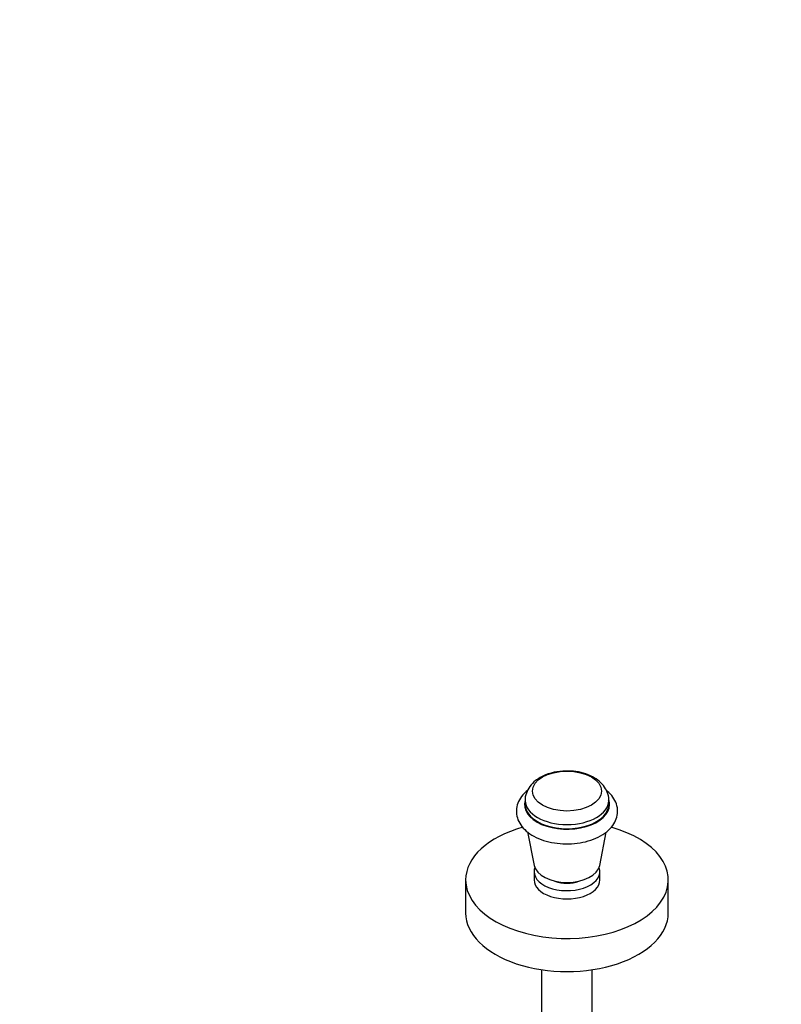
# Model space of a CAD drawing. Units: millimetres. Extents: x 0 to 1482, y 0 to 2215.
# Drawn here: x 991 to 1141, y 685 to 880 of the extents above; entities that cross this region are included whole.
import ezdxf
from ezdxf import colors
from ezdxf.entities.mleader import LeaderData, LeaderLine
from ezdxf.math import Vec2, Vec3

# ---------------------------------------------------------------- set-up
doc = ezdxf.new("R2010")
doc.units = ezdxf.units.MM
doc.layers.add('DV6_Défaut', color=7, linetype='Continuous')
doc.layers.add('Défaut', color=7, linetype='Continuous')

# ---------------------------------------------------------------- blocks, each defined once
blk = doc.blocks.new('_DOT')
at = {"color": 0}
blk.add_line((0, 0), (-1, 0), dxfattribs=at)
at = {"color": 0, "const_width": 0.333}
blk.add_lwpolyline([(-0.1665, 0, 1), (0.1665, 0, 1)], format="xyb", close=True, dxfattribs=at)
blk = doc.blocks.new('SE5')
at = {"layer": 'DV6_Défaut', "color": 7, "linetype": 'Continuous'}
for p, q in [((1090.91, 725.54), (1090.91, 724.71)), ((1107.41, 724.71), (1107.41, 725.54)), ((1091.4, 719.31), (1092.7, 712.7)), ((1105.62, 712.7), (1106.91, 719.29)), ((1092.66, 711.49), (1092.66, 709.85)), ((1105.66, 709.85), (1105.66, 711.49)), ((1079.16, 709.85), (1079.16, 703.32)), ((1119.16, 703.32), (1119.16, 709.85)), ((1094.16, 692.14), (1094.16, 673.65)), ((1104.16, 675.52), (1104.16, 692.14))]:
    blk.add_line(p, q, dxfattribs=at)
blk.add_arc((1098.64, 721.5), 9.8, 91.5785, 119.297, dxfattribs=at)
blk.add_ellipse((1099.16, 727.38), major_axis=(6.82, 0), ratio=0.57735, dxfattribs=at)
for centre, major_axis, start_param, end_param in [((1099.16, 724.71), (8.4, 0), 2.970946, 6.283185), ((1099.16, 725.54), (-8.25, 0), 0.005388, 3.135937), ((1099.16, 724.71), (-8.25, 0), 0, 3.141593), ((1099.16, 724.71), (8.4, 0), 0, 0.186139), ((1099.16, 709.85), (-20, 0), 5.161862, 6.283185), ((1099.16, 709.85), (-20, 0), 0, 4.262458), ((1099.16, 711.49), (-6.5, 0), 6.06386, 6.283185), ((1099.16, 711.49), (-6.5, 0), 0, 3.360918), ((1099.16, 713.12), (-6.5, 0), 0.112733, 3.02886), ((1099.16, 709.85), (-6.5, 0), 0, 3.141593), ((1099.16, 711.49), (-4, 0), 0.938282, 2.203311), ((1099.16, 703.32), (-20, 0), 0, 3.141593)]:
    blk.add_ellipse(centre, major_axis=major_axis, ratio=0.57735, start_param=start_param, end_param=end_param, dxfattribs=at)
for points, knots in [([(1107.38, 725.49), (1107.39, 725.58), (1107.47, 726.12), (1107.14, 727.22), (1106.41, 728.51), (1105.27, 729.6), (1103.78, 730.48), (1101.97, 731.09), (1100.07, 731.39), (1098.94, 731.33), (1098.37, 731.3)], [0, 0, 0, 0, 0.02072, 0.155778, 0.286609, 0.422011, 0.56819, 0.723777, 0.881494, 1, 1, 1, 1]), ([(1093.84, 730.05), (1093.51, 729.84), (1092.79, 729.38), (1091.78, 728.35), (1091.12, 727.03), (1090.83, 725.99), (1090.92, 725.52), (1090.92, 725.49)], [0, 0, 0, 0, 0.183346, 0.466749, 0.731096, 0.987931, 1, 1, 1, 1]), ([(1091.44, 727.56), (1090.97, 727.21), (1090.15, 726.4), (1089.39, 725.04), (1089.08, 723.56), (1089.28, 722.06), (1089.98, 720.66), (1091.1, 719.44), (1092.62, 718.41), (1094.5, 717.61), (1096.65, 717.1), (1098.93, 716.9), (1101.22, 717.03), (1103.41, 717.49), (1105.41, 718.25), (1107.04, 719.28), (1108.23, 720.51), (1108.97, 721.87), (1109.24, 723.36), (1109.01, 724.85), (1108.28, 726.23), (1107.49, 727.08), (1106.98, 727.48), (1106.92, 727.53)], [0, 0, 0, 0, 0.0509676, 0.0977594, 0.1428608, 0.1905958, 0.237365, 0.285485, 0.3363845, 0.3892226, 0.4423889, 0.4953827, 0.5483506, 0.6015384, 0.6552175, 0.7096884, 0.7589734, 0.8056033, 0.8506562, 0.898263, 0.9450356, 0.9933143, 1, 1, 1, 1])]:
    blk.add_open_spline(points, degree=3, knots=knots, dxfattribs=at)

msp = doc.modelspace()

# ---------------------------------------------------------------- block references
at = {"layer": 'Défaut'}
msp.add_blockref('SE5', (0, 0), dxfattribs=at)

# ---------------------------------------------------------------- leaders
at = {"layer": 'Défaut', "color": 7, "linetype": 'Continuous'}
ml = msp.add_multileader_mtext('Standard', dxfattribs=at)
ml.set_content('{\\pxsm0.9;\\fSolid Edge ISO|b1||i0||c0|p34;\\W1.;03/01/2018\\P}', color=256)
ml.set_leader_properties()
ml.set_arrow_properties(name='DOT')
ml.build(insert=Vec2(0, 0))
ml.multileader.update_dxf_attribs({"leader_type": 0, "dogleg_length": 0, "arrow_head_size": 12})
ctx = ml.context
ctx.base_point, ctx.char_height, ctx.arrow_head_size, ctx.landing_gap_size = Vec3(1146.24, 2208.33), 12, 12, 4.2
notes = []
notes.append((ctx, [(0, (0, 0, 0), (0, 0), (1, 0), 1, [])]))
ctx.mtext.insert = Vec3(1148.24, 2214.45)
for ctx, leaders in notes:
    for number, flags, end, landing, length, lines in leaders:
        leader = LeaderData()
        leader.index, (leader.has_last_leader_line, leader.has_dogleg_vector, leader.attachment_direction) = number, flags
        leader.last_leader_point, leader.dogleg_vector, leader.dogleg_length = Vec3(end), Vec3(landing), length
        for number, points, colour, breaks in lines:
            line = LeaderLine()
            line.index, line.vertices, line.color, line.breaks = number, Vec3.list(points), colors.encode_raw_color(colour), breaks
            leader.lines.append(line)
        ctx.leaders.append(leader)

doc.saveas('drawing.dxf')
